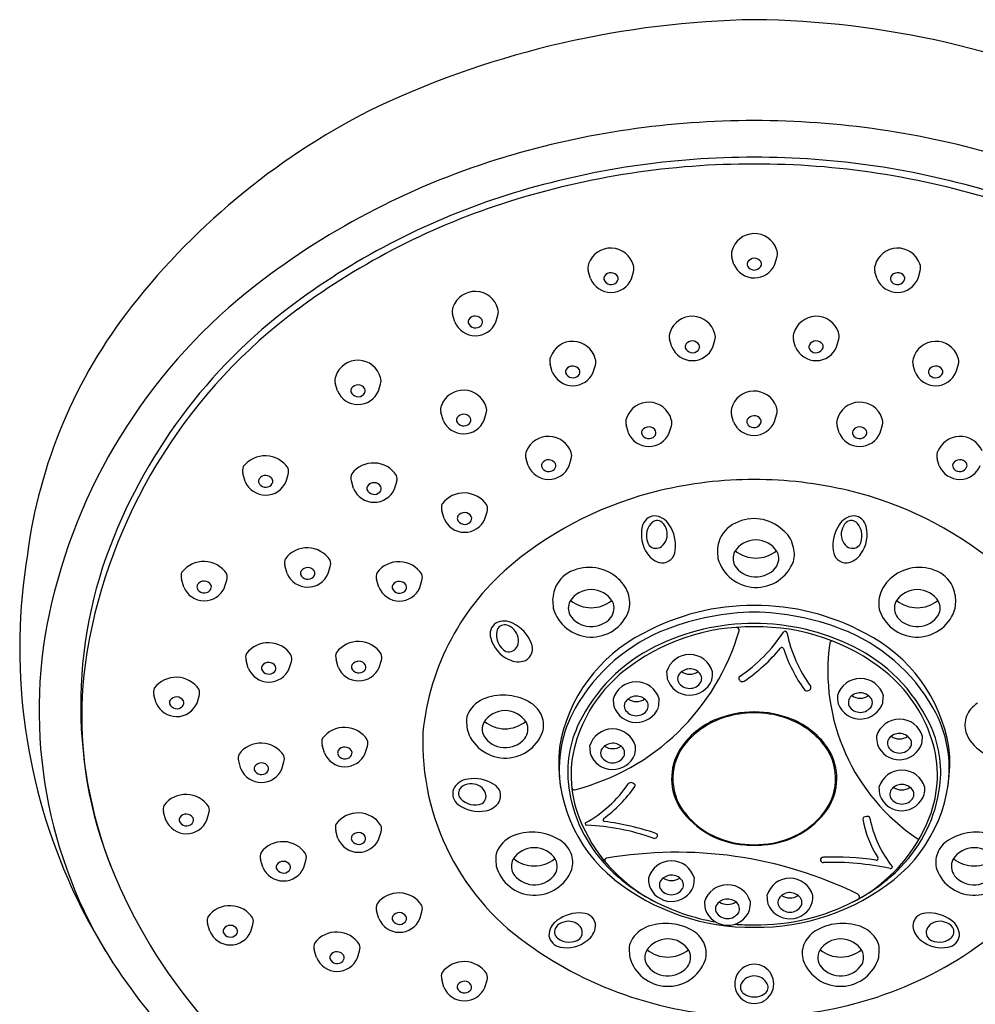
# Model space of a CAD drawing. Units: inches. Extents: x 805.7 to 821.7, y 123.2 to 160.8.
# Drawn here: x 816.9 to 820, y 157.6 to 160.8 of the extents above; entities that cross this region are included whole.
import ezdxf

# ---------------------------------------------------------------- set-up
doc = ezdxf.new("R2010")
doc.units = ezdxf.units.IN
doc.header["$LTSCALE"] = 0.64311
doc.header["$MEASUREMENT"] = 0
doc.layers.get('0').update_dxf_attribs({"color": 255, "linetype": 'CONTINUOUS'})

msp = doc.modelspace()

# ---------------------------------------------------------------- linework, layer by layer
for p, q in [((819.2412, 160.0186), (819.2343, 160.0416)), ((819.3752, 160.0193), (819.3824, 160.0448)), ((818.7723, 159.972), (818.765, 159.9975)), ((818.9063, 159.9713), (818.9132, 159.9943)), ((819.7092, 159.9713), (819.7023, 159.9943)), ((819.8431, 159.972), (819.8504, 159.9975)), ((818.329, 159.8303), (818.3217, 159.8558)), ((818.4629, 159.8296), (818.4698, 159.8526)), ((819.0385, 159.749), (819.0312, 159.7744)), ((819.577, 159.749), (819.5843, 159.7744)), ((819.1724, 159.7483), (819.1794, 159.7713)), ((819.443, 159.7483), (819.4361, 159.7713)), ((818.6477, 159.6671), (818.6404, 159.6926)), ((818.7816, 159.6665), (818.7886, 159.6894)), ((819.8338, 159.6665), (819.8269, 159.6894)), ((819.9678, 159.6671), (819.9751, 159.6926)), ((817.9456, 159.6054), (817.9383, 159.6309)), ((818.0795, 159.6047), (818.0865, 159.6277)), ((818.2908, 159.5097), (818.2836, 159.5352)), ((818.4248, 159.509), (818.4317, 159.532)), ((819.2402, 159.504), (819.2333, 159.5269)), ((819.3741, 159.5047), (819.3814, 159.5301)), ((818.8962, 159.4683), (818.8889, 159.4937)), ((819.0301, 159.4676), (819.037, 159.4905)), ((819.5854, 159.4676), (819.5785, 159.4905)), ((819.7193, 159.4683), (819.7266, 159.4937)), ((818.5688, 159.3608), (818.5615, 159.3862)), ((818.7027, 159.3601), (818.7097, 159.383)), ((819.9128, 159.3601), (819.9058, 159.383)), ((817.6434, 159.3094), (817.6361, 159.3349)), ((817.7774, 159.3087), (817.7843, 159.3317)), ((817.998, 159.286), (817.9907, 159.3114)), ((818.1319, 159.2853), (818.1389, 159.3082)), ((818.2937, 159.1879), (818.2864, 159.2134)), ((818.4276, 159.1872), (818.4346, 159.2102)), ((817.7809, 159.0087), (817.7736, 159.0341)), ((817.9149, 159.008), (817.9218, 159.0309)), ((817.4427, 158.9641), (817.4354, 158.9896)), ((817.5766, 158.9634), (817.5835, 158.9864)), ((818.0808, 158.9632), (818.0735, 158.9887)), ((818.2147, 158.9625), (818.2216, 158.9855)), ((817.6538, 158.6986), (817.6466, 158.724)), ((817.7878, 158.6979), (817.7947, 158.7208)), ((817.948, 158.7023), (817.9407, 158.7278)), ((818.0819, 158.7016), (818.0888, 158.7246)), ((817.3525, 158.5856), (817.3452, 158.6111)), ((817.4864, 158.5849), (817.4933, 158.6079)), ((817.9025, 158.4217), (817.8952, 158.4472)), ((818.0364, 158.421), (818.0434, 158.444)), ((817.6296, 158.3702), (817.6224, 158.3957)), ((817.7636, 158.3695), (817.7705, 158.3925)), ((817.3843, 158.2027), (817.377, 158.2282)), ((817.5182, 158.202), (817.5252, 158.225)), ((817.9471, 158.1421), (817.9398, 158.1676)), ((818.0811, 158.1414), (818.088, 158.1644)), ((817.7014, 158.0483), (817.6941, 158.0738)), ((817.8354, 158.0476), (817.8423, 158.0706)), ((818.0807, 157.8806), (818.0734, 157.9061)), ((818.2146, 157.8799), (818.2215, 157.9029)), ((817.5283, 157.8391), (817.521, 157.8646)), ((817.6622, 157.8384), (817.6691, 157.8614)), ((817.8769, 157.7529), (817.8696, 157.7783)), ((818.0109, 157.7522), (818.0178, 157.7751)), ((818.2934, 157.6564), (818.2862, 157.6819)), ((818.4274, 157.6557), (818.4343, 157.6787))]:
    msp.add_line(p, q)
for centre, radius, start, end in [((819.36, 157.7839), 3.0349, 90.9863, 114.9312), ((819.2753, 157.87), 2.9485, 64.7125, 89.37), ((819.1123, 158.4368), 2.3389, 116.1712, 141.8777), ((819.3045, 157.6645), 2.8239, 89.9341, 106.6763), ((819.311, 157.6645), 2.8239, 73.3237, 90.0659), ((819.2142, 157.9657), 2.5094, 106.6763, 127.6469), ((819.3045, 157.6924), 2.6764, 89.9316, 106.9887), ((819.3109, 157.6924), 2.6764, 73.0113, 90.0684), ((819.306, 157.6822), 2.6644, 89.9636, 107.4322), ((819.3094, 157.6822), 2.6644, 72.5678, 90.0364), ((819.2097, 157.9891), 2.3427, 107.4322, 126.5278), ((819.2188, 157.9732), 2.3829, 106.9887, 125.7852), ((819.3086, 160.0426), 0.0766, 18.9123, 165.0161), ((818.8388, 159.9953), 0.0766, 14.9839, 161.0877), ((819.2666, 160.0514), 0.0337, 160.9443, 196.8766), ((819.35, 160.0542), 0.0338, 343.795, 23.0441), ((819.7766, 159.9953), 0.0766, 18.9123, 165.0161), ((819.3083, 160.0125), 0.0261, 35.5073, 148.4074), ((818.7975, 160.0069), 0.0338, 156.9559, 196.205), ((818.8809, 160.0041), 0.0337, 343.1234, 19.0557), ((819.308, 160.047), 0.0726, 202.9996, 337.5931), ((819.3008, 160.0194), 0.0162, 155.4201, 225.0588), ((819.3077, 160.0259), 0.0257, 224.4281, 337.8292), ((819.316, 160.0195), 0.0158, 348.0602, 31.0881), ((819.7346, 160.0041), 0.0337, 160.9443, 196.8766), ((819.818, 160.0069), 0.0338, 343.795, 23.0441), ((818.8395, 159.9997), 0.0726, 202.4069, 337.0004), ((818.8315, 159.9721), 0.0158, 148.9119, 191.9398), ((818.8398, 159.9786), 0.0257, 202.1708, 315.5719), ((818.8392, 159.9652), 0.0261, 31.5926, 144.4927), ((818.8466, 159.9721), 0.0162, 314.9412, 24.5799), ((819.776, 159.9997), 0.0726, 202.9996, 337.5931), ((819.7688, 159.9721), 0.0162, 155.4201, 225.0588), ((819.7763, 159.9652), 0.0261, 35.5073, 148.4074), ((819.7757, 159.9786), 0.0257, 224.4281, 337.8292), ((819.784, 159.9721), 0.0158, 348.0602, 31.0881), ((818.8112, 158.4882), 1.8495, 127.6469, 166.7515), ((818.8701, 158.4568), 1.7867, 125.7852, 159.009), ((818.3955, 159.8536), 0.0766, 14.9839, 161.0877), ((818.5807, 158.854), 1.6632, 141.8777, 172.5303), ((818.8663, 158.4528), 1.7658, 126.5278, 168.7065), ((818.3541, 159.8652), 0.0338, 156.9559, 196.205), ((818.4376, 159.8624), 0.0337, 343.1234, 19.0557), ((818.3881, 159.8305), 0.0158, 148.9119, 191.9398), ((818.3958, 159.8235), 0.0261, 31.5926, 144.4927), ((818.4033, 159.8304), 0.0162, 314.9412, 24.5799), ((819.105, 159.7723), 0.0766, 14.9839, 161.0877), ((819.5105, 159.7723), 0.0766, 18.9123, 165.0161), ((818.3961, 159.858), 0.0726, 202.4069, 337.0004), ((818.3964, 159.8369), 0.0257, 202.1708, 315.5719), ((819.0636, 159.7839), 0.0338, 156.9559, 196.205), ((819.1471, 159.7811), 0.0337, 343.1234, 19.0557), ((819.4684, 159.7811), 0.0337, 160.9443, 196.8766), ((819.5519, 159.7839), 0.0338, 343.795, 23.0441), ((818.7142, 159.6904), 0.0766, 14.9839, 161.0877), ((819.1056, 159.7767), 0.0726, 202.4069, 337.0004), ((819.0977, 159.7491), 0.0158, 148.9119, 191.9398), ((819.1059, 159.7555), 0.0257, 202.1708, 315.5719), ((819.1053, 159.7422), 0.0261, 31.5926, 144.4927), ((819.1128, 159.7491), 0.0162, 314.9412, 24.5799), ((819.5099, 159.7767), 0.0726, 202.9996, 337.5931), ((819.5027, 159.7491), 0.0162, 155.4201, 225.0588), ((819.5102, 159.7422), 0.0261, 35.5073, 148.4074), ((819.5096, 159.7555), 0.0257, 224.4281, 337.8292), ((819.5178, 159.7491), 0.0158, 348.0602, 31.0881), ((819.9013, 159.6904), 0.0766, 18.9123, 165.0161), ((818.6728, 159.702), 0.0338, 156.9559, 196.205), ((818.7563, 159.6992), 0.0337, 343.1234, 19.0557), ((819.8592, 159.6992), 0.0337, 160.9443, 196.8766), ((819.9426, 159.702), 0.0338, 343.795, 23.0441), ((818.0121, 159.6287), 0.0766, 14.9839, 161.0877), ((818.7145, 159.6603), 0.0261, 31.5926, 144.4927), ((819.9009, 159.6603), 0.0261, 35.5073, 148.4074), ((817.9707, 159.6403), 0.0338, 156.9559, 196.205), ((818.0542, 159.6375), 0.0337, 343.1234, 19.0557), ((818.7148, 159.6948), 0.0726, 202.4069, 337.0004), ((818.7069, 159.6673), 0.0158, 148.9119, 191.9398), ((818.7151, 159.6737), 0.0257, 202.1708, 315.5719), ((818.722, 159.6672), 0.0162, 314.9412, 24.5799), ((819.9007, 159.6948), 0.0726, 202.9996, 337.5931), ((819.8935, 159.6672), 0.0162, 155.4201, 225.0588), ((819.9003, 159.6737), 0.0257, 224.4281, 337.8292), ((819.9086, 159.6673), 0.0158, 348.0602, 31.0881), ((818.0048, 159.6055), 0.0158, 148.9119, 191.9398), ((818.0124, 159.5986), 0.0261, 31.5926, 144.4927), ((818.0199, 159.6055), 0.0162, 314.9412, 24.5799), ((818.0127, 159.6331), 0.0726, 202.4069, 337.0004), ((818.013, 159.6119), 0.0257, 202.1708, 315.5719), ((818.3573, 159.53), 0.0775, 17.0736, 158.998), ((819.3076, 159.528), 0.0766, 18.9123, 165.0161), ((818.316, 159.5446), 0.0338, 156.9559, 196.205), ((818.3994, 159.5418), 0.0337, 343.1234, 19.0557), ((818.9627, 159.4916), 0.0766, 14.9839, 161.0877), ((819.2655, 159.5367), 0.0337, 160.9443, 196.8766), ((819.349, 159.5396), 0.0338, 343.795, 23.0441), ((819.6528, 159.4916), 0.0766, 18.9123, 165.0161), ((818.35, 159.5099), 0.0158, 148.9119, 191.9398), ((818.3577, 159.5029), 0.0261, 31.5926, 144.4927), ((818.3652, 159.5098), 0.0162, 314.9412, 24.5799), ((818.9213, 159.5032), 0.0338, 156.9559, 196.205), ((819.3073, 159.4978), 0.0261, 35.5073, 148.4074), ((819.6942, 159.5032), 0.0338, 343.795, 23.0441), ((818.358, 159.5374), 0.0726, 202.4069, 337.0004), ((818.3583, 159.5163), 0.0257, 202.1708, 315.5719), ((818.963, 159.4614), 0.0261, 31.5926, 144.4927), ((819.0047, 159.5003), 0.0337, 343.1234, 19.0557), ((819.307, 159.5324), 0.0726, 202.9996, 337.5931), ((819.2998, 159.5048), 0.0162, 155.4201, 225.0588), ((819.3067, 159.5112), 0.0257, 224.4281, 337.8292), ((819.315, 159.5048), 0.0158, 348.0602, 31.0881), ((819.6107, 159.5003), 0.0337, 160.9443, 196.8766), ((819.6525, 159.4614), 0.0261, 35.5073, 148.4074), ((818.6351, 159.3775), 0.0787, 19.5311, 156.5405), ((818.9633, 159.496), 0.0726, 202.4069, 337.0004), ((818.9553, 159.4684), 0.0158, 148.9119, 191.9398), ((818.9636, 159.4748), 0.0257, 202.1708, 315.5719), ((818.9705, 159.4684), 0.0162, 314.9412, 24.5799), ((819.6522, 159.496), 0.0726, 202.9996, 337.5931), ((819.645, 159.4684), 0.0162, 155.4201, 225.0588), ((819.6519, 159.4748), 0.0257, 224.4281, 337.8292), ((819.6602, 159.4684), 0.0158, 348.0602, 31.0881), ((819.9804, 159.3775), 0.0787, 23.4595, 160.4689), ((817.7089, 159.3033), 0.0897, 33.2705, 142.8011), ((818.5939, 159.3957), 0.0338, 156.9559, 196.205), ((818.6774, 159.3928), 0.0337, 343.1234, 19.0557), ((819.9381, 159.3928), 0.0337, 160.9443, 196.8766), ((817.6686, 159.3443), 0.0338, 156.9559, 196.205), ((818.0635, 159.2798), 0.0897, 33.2705, 142.8011), ((818.6359, 159.3885), 0.0726, 202.4069, 337.0004), ((818.6279, 159.3609), 0.0158, 148.9119, 191.9398), ((818.6362, 159.3673), 0.0257, 202.1708, 315.5719), ((818.6356, 159.3539), 0.0261, 31.5926, 144.4927), ((818.6431, 159.3609), 0.0162, 314.9412, 24.5799), ((819.9796, 159.3885), 0.0726, 202.9996, 337.5931), ((819.9724, 159.3609), 0.0162, 155.4201, 225.0588), ((819.9799, 159.3539), 0.0261, 35.5073, 148.4074), ((819.9793, 159.3673), 0.0257, 224.4281, 337.8292), ((819.9875, 159.3609), 0.0158, 348.0602, 31.0881), ((817.7103, 159.3026), 0.0261, 31.5926, 144.4927), ((817.752, 159.3415), 0.0337, 343.1234, 19.0557), ((818.0231, 159.3208), 0.0338, 156.9559, 196.205), ((818.1066, 159.318), 0.0337, 343.1234, 19.0557), ((817.7106, 159.3371), 0.0726, 202.4069, 337.0004), ((817.7026, 159.3095), 0.0158, 148.9119, 191.9398), ((817.7109, 159.316), 0.0257, 202.1708, 315.5719), ((817.7177, 159.3095), 0.0162, 314.9412, 24.5799), ((818.0571, 159.2861), 0.0158, 148.9119, 191.9398), ((818.0648, 159.2791), 0.0261, 31.5926, 144.4927), ((818.0723, 159.286), 0.0162, 314.9412, 24.5799), ((819.3074, 157.9848), 1.3306, 89.9863, 103.3909), ((819.3081, 157.9848), 1.3306, 76.6091, 90.0137), ((818.0651, 159.3136), 0.0726, 202.4069, 337.0004), ((818.0654, 159.2925), 0.0257, 202.1708, 315.5719), ((818.3592, 159.1818), 0.0897, 33.2705, 142.8011), ((819.2751, 158.1208), 1.1908, 103.3909, 129.2888), ((819.3404, 158.1208), 1.1908, 50.7112, 76.6091), ((818.3188, 159.2228), 0.0338, 156.9559, 196.205), ((818.4023, 159.22), 0.0337, 343.1234, 19.0557), ((818.3529, 159.1881), 0.0158, 148.9119, 191.9398), ((818.3605, 159.1811), 0.0261, 31.5926, 144.4927), ((818.368, 159.188), 0.0162, 314.9412, 24.5799), ((818.9851, 159.1528), 0.0442, 95.3283, 167.9456), ((818.9783, 159.1367), 0.0602, 30.705, 87.3421), ((819.6372, 159.1367), 0.0602, 92.6579, 149.295), ((819.6303, 159.1528), 0.0442, 12.0544, 84.6717), ((818.3608, 159.2156), 0.0726, 202.4069, 337.0004), ((818.3611, 159.1945), 0.0257, 202.1708, 315.5719), ((819.0468, 159.1359), 0.1081, 166.0108, 215.594), ((819.0171, 159.1318), 0.0617, 139.2679, 210.9065), ((818.9904, 159.1547), 0.0265, 51.6966, 139.2679), ((818.9745, 159.1398), 0.0482, 11.2127, 47.8638), ((818.9277, 159.0995), 0.1228, 352.4438, 33.602), ((819.2872, 159.0823), 0.0997, 114.2005, 163.1738), ((819.3075, 159.0527), 0.1351, 46.3721, 116.9216), ((819.6878, 159.0995), 0.1228, 146.398, 187.5562), ((819.641, 159.1398), 0.0482, 132.1362, 168.7873), ((819.6251, 159.1547), 0.0265, 40.7321, 128.3034), ((819.5984, 159.1318), 0.0617, 329.0935, 40.7321), ((819.5687, 159.1359), 0.1081, 324.406, 13.9892), ((818.9732, 159.1359), 0.0504, 309.0741, 15.3154), ((819.3542, 159.0842), 0.0809, 11.1068, 55.0119), ((819.6423, 159.1359), 0.0504, 164.6846, 230.9259), ((818.5543, 158.578), 1.4484, 159.009, 204.4), ((818.9864, 159.1214), 0.0308, 223.7567, 306.8442), ((819.2801, 159.0822), 0.0929, 161.8737, 178.249), ((819.3131, 159.0359), 0.0823, 32.0511, 148.0657), ((819.3612, 159.0708), 0.078, 342.4668, 21.793), ((819.629, 159.1214), 0.0308, 233.1558, 316.2433), ((818.791, 158.7641), 1.8844, 170.6517, 203.5438), ((817.8464, 159.0025), 0.0897, 33.2705, 142.8011), ((819.0146, 159.108), 0.0658, 212.125, 261.1019), ((819.0063, 159.0863), 0.0433, 267.5539, 356.1414), ((819.5668, 159.0953), 0.3797, 181.5482, 185.6663), ((819.2882, 159.0576), 0.0498, 154.0925, 206.0599), ((819.3131, 159.166), 0.1073, 230.9141, 309.0766), ((819.3373, 159.0575), 0.0506, 322.3437, 25.8261), ((819.6092, 159.0863), 0.0433, 183.8586, 272.4461), ((819.6009, 159.108), 0.0658, 278.8981, 327.875), ((817.5082, 158.958), 0.0897, 33.2705, 142.8011), ((817.806, 159.0435), 0.0338, 156.9559, 196.205), ((817.8895, 159.0407), 0.0337, 343.1234, 19.0557), ((818.1462, 158.9571), 0.0897, 33.2705, 142.8011), ((819.0394, 158.4088), 0.8187, 129.2888, 174.393), ((819.314, 159.0929), 0.1299, 195.6667, 339.482), ((819.3137, 159.0803), 0.0833, 212.3856, 319.8389), ((817.4678, 158.999), 0.0338, 156.9559, 196.205), ((817.5513, 158.9962), 0.0337, 343.1234, 19.0557), ((817.848, 159.0363), 0.0726, 202.4069, 337.0004), ((817.8401, 159.0088), 0.0158, 148.9119, 191.9398), ((817.8483, 159.0152), 0.0257, 202.1708, 315.5719), ((817.8478, 159.0018), 0.0261, 31.5926, 144.4927), ((817.8552, 159.0087), 0.0162, 314.9412, 24.5799), ((818.1059, 158.9981), 0.0338, 156.9559, 196.205), ((818.1893, 158.9953), 0.0337, 343.1234, 19.0557), ((818.7511, 158.9228), 0.1015, 121.57, 165.1726), ((818.7685, 158.8884), 0.1399, 50.6833, 120.2641), ((819.847, 158.8884), 0.1399, 59.7359, 129.3167), ((819.8644, 158.9228), 0.1015, 14.8274, 58.43), ((817.5018, 158.9643), 0.0158, 148.9119, 191.9398), ((817.5095, 158.9573), 0.0261, 31.5926, 144.4927), ((817.517, 158.9642), 0.0162, 314.9412, 24.5799), ((818.1399, 158.9633), 0.0158, 148.9119, 191.9398), ((818.1476, 158.9564), 0.0261, 31.5926, 144.4927), ((818.1551, 158.9633), 0.0162, 314.9412, 24.5799), ((818.7812, 158.9016), 0.1217, 20.2922, 51.3571), ((819.8343, 158.9016), 0.1217, 128.6429, 159.7078), ((817.5098, 158.9918), 0.0726, 202.4069, 337.0004), ((817.5101, 158.9707), 0.0257, 202.1708, 315.5719), ((818.1479, 158.9909), 0.0726, 202.4069, 337.0004), ((818.1482, 158.9698), 0.0257, 202.1708, 315.5719), ((818.7649, 158.9175), 0.1162, 164.3897, 177.4277), ((818.7748, 158.8736), 0.0823, 32.0511, 148.0657), ((818.8022, 158.9113), 0.0987, 344.543, 19.2243), ((819.8133, 158.9113), 0.0987, 160.7757, 195.457), ((819.8407, 158.8736), 0.0823, 31.9343, 147.9489), ((819.8505, 158.9175), 0.1162, 2.5723, 15.6103), ((818.5047, 158.5604), 1.5347, 166.7515, 210.8288), ((819.0284, 158.933), 0.3797, 181.5482, 185.6663), ((818.7498, 158.8953), 0.0498, 154.0925, 206.0599), ((818.7748, 159.0036), 0.1073, 230.9141, 309.0766), ((818.799, 158.8952), 0.0506, 322.3437, 25.8261), ((819.3054, 158.1464), 0.7577, 89.8206, 118.4511), ((819.3101, 158.1464), 0.7577, 61.5489, 90.1794), ((819.8165, 158.8952), 0.0506, 154.1739, 217.6563), ((819.8407, 159.0036), 0.1073, 230.9234, 309.0859), ((819.8657, 158.8953), 0.0498, 333.9401, 25.9075), ((819.587, 158.933), 0.3797, 354.3337, 358.4518), ((818.7756, 158.9305), 0.1299, 195.6667, 339.482), ((818.7754, 158.918), 0.0833, 212.3856, 319.8389), ((819.3215, 158.0465), 0.8355, 90.854, 110.9179), ((819.294, 158.0465), 0.8355, 69.0821, 89.146), ((819.8399, 158.9305), 0.1299, 200.518, 344.3333), ((819.8401, 158.918), 0.0833, 220.1611, 327.6144), ((818.4885, 158.8099), 0.0442, 124.9904, 197.6076), ((818.4905, 158.7925), 0.0602, 60.367, 117.0042), ((818.4921, 158.8142), 0.0265, 81.3587, 168.93), ((818.4857, 158.7934), 0.0482, 40.8748, 77.5259), ((818.465, 158.7352), 0.1228, 22.1059, 63.2641), ((819.3068, 158.1165), 0.7286, 89.9298, 116.2975), ((819.3086, 158.1165), 0.7286, 63.7025, 90.0702), ((818.5266, 158.8075), 0.0617, 168.93, 240.5685), ((818.4865, 158.7893), 0.0504, 338.7361, 44.9775), ((819.177, 158.3553), 0.5129, 116.9616, 170.4435), ((818.5351, 159.0315), 0.7532, 284.3143, 343.8007), ((819.2323, 158.2798), 0.5857, 110.9179, 150.5328), ((819.2946, 158.1716), 0.6622, 88.8649, 128.792), ((819.2488, 158.8226), 0.00963, 352.9179, 88.3402), ((818.968, 159.1038), 0.5214, 304.0751, 326.6001), ((819.3209, 158.1716), 0.6622, 51.208, 91.1351), ((819.4087, 158.8133), 0.00652, 22.9715, 146.6001), ((819.8496, 158.9014), 0.4432, 191.1295, 216.2714), ((819.3832, 158.2798), 0.5857, 29.4672, 69.0821), ((819.4385, 158.3553), 0.5129, 9.5565, 63.0384), ((818.4187, 158.5421), 1.3094, 168.7065, 202.9438), ((817.7193, 158.6924), 0.0897, 33.2705, 142.8011), ((818.0135, 158.6962), 0.0897, 33.2705, 142.8011), ((818.5504, 158.8258), 0.1081, 195.6729, 245.256), ((818.5398, 158.7626), 0.0433, 297.2159, 25.8035), ((820.208, 158.6902), 0.6598, 172.0821, 236.1881), ((819.5626, 158.7791), 0.0084, 78.393, 166.4156), ((817.679, 158.7334), 0.0338, 156.9559, 196.205), ((817.9731, 158.7372), 0.0338, 156.9559, 196.205), ((818.0566, 158.7344), 0.0337, 343.1234, 19.0557), ((818.5051, 158.7833), 0.0308, 253.4187, 336.5063), ((819.2261, 158.2799), 0.5463, 116.2975, 154.0585), ((819.0965, 158.665), 0.0784, 16.612, 163.5995), ((818.9771, 159.101), 0.5351, 303.8468, 321.0587), ((819.398, 158.7602), 0.00652, 27.1321, 136.4176), ((819.8442, 158.9017), 0.4617, 197.4563, 216.2704), ((819.3894, 158.2799), 0.5463, 25.9415, 63.7025), ((817.7207, 158.6917), 0.0261, 31.5926, 144.4927), ((817.7624, 158.7306), 0.0337, 343.1234, 19.0557), ((818.0148, 158.6955), 0.0261, 31.5926, 144.4927), ((818.5363, 158.7856), 0.0658, 241.787, 290.764), ((817.721, 158.7262), 0.0726, 202.4069, 337.0004), ((817.713, 158.6987), 0.0158, 148.9119, 191.9398), ((817.7213, 158.7051), 0.0257, 202.1708, 315.5719), ((817.7281, 158.6986), 0.0162, 314.9412, 24.5799), ((818.0151, 158.73), 0.0726, 202.4069, 337.0004), ((818.0071, 158.7025), 0.0158, 148.9119, 191.9398), ((818.0154, 158.7089), 0.0257, 202.1708, 315.5719), ((818.0223, 158.7024), 0.0162, 314.9412, 24.5799), ((819.1733, 158.3225), 0.4685, 128.792, 161.9711), ((819.2649, 158.6991), 0.2439, 182.8202, 188.2221), ((819.0972, 158.6526), 0.044, 47.6611, 148.5028), ((819.0971, 158.7273), 0.0483, 236.0697, 304.0817), ((819.1088, 158.6647), 0.0272, 334.9546, 48.5484), ((819.0045, 158.6898), 0.1672, 349.7841, 359.1954), ((819.4422, 158.3225), 0.4685, 18.0289, 51.208), ((817.418, 158.5795), 0.0897, 33.2705, 142.8011), ((818.9219, 158.5758), 0.0784, 16.612, 163.5995), ((819.097, 158.6881), 0.0773, 197.9958, 338.7445), ((819.0835, 158.6646), 0.0262, 155.2579, 204.8119), ((819.0967, 158.6759), 0.0432, 211.0978, 328.3045), ((819.264, 158.6663), 0.00692, 124.0751, 182.1928), ((819.2635, 158.6658), 0.00643, 178.3081, 223.7381), ((819.2446, 158.647), 0.0202, 32.3579, 45.1696), ((819.2692, 158.6659), 0.011, 227.0218, 302.7632), ((819.6549, 158.5869), 0.0784, 16.4005, 163.388), ((817.3776, 158.6205), 0.0338, 156.9559, 196.205), ((817.461, 158.6177), 0.0337, 343.1234, 19.0557), ((819.4799, 158.6351), 0.0102, 219.5036, 301.4911), ((-59.2835, 1729.1934), 1799.6986, 299.2280256, 299.2281672), ((819.4859, 158.6353), 0.00748, 295.6194, 31.2153), ((819.6542, 158.5744), 0.044, 31.4972, 132.3389), ((817.4196, 158.6133), 0.0726, 202.4069, 337.0004), ((817.4116, 158.5858), 0.0158, 148.9119, 191.9398), ((817.4199, 158.5922), 0.0257, 202.1708, 315.5719), ((817.4193, 158.5788), 0.0261, 31.5926, 144.4927), ((817.4268, 158.5857), 0.0162, 314.9412, 24.5799), ((818.4637, 158.5046), 0.1024, 109.2943, 151.9903), ((818.4867, 158.4389), 0.1721, 58.0689, 109.2943), ((818.53, 158.5084), 0.0901, 21.793, 58.0689), ((819.0903, 158.6099), 0.2439, 182.8202, 188.2221), ((818.9089, 158.5754), 0.0262, 155.2579, 204.8119), ((818.9226, 158.5634), 0.044, 47.6611, 148.5028), ((818.9225, 158.6381), 0.0483, 236.0697, 304.0817), ((818.9342, 158.5755), 0.0272, 334.9546, 48.5484), ((818.8299, 158.6006), 0.1672, 349.7841, 359.1954), ((819.7469, 158.6116), 0.1672, 180.8046, 190.2159), ((819.6544, 158.61), 0.0773, 201.2555, 342.0042), ((819.6426, 158.5865), 0.0272, 131.4516, 205.0454), ((819.6543, 158.6491), 0.0483, 235.9183, 303.9303), ((819.668, 158.5864), 0.0262, 335.1881, 24.7421), ((819.4865, 158.621), 0.2439, 351.7779, 357.1798), ((820.0854, 158.5084), 0.0901, 121.9311, 158.207), ((818.4188, 158.5285), 0.0515, 151.9903, 181.5482), ((818.4932, 158.478), 0.0823, 32.0511, 148.0657), ((819.0734, 158.3696), 0.4032, 150.5328, 188.7654), ((818.9224, 158.5989), 0.0773, 197.9958, 338.7445), ((818.9221, 158.5867), 0.0432, 211.0978, 328.3045), ((819.3069, 158.2309), 0.3249, 89.8474, 111.9286), ((819.3075, 158.2303), 0.3227, 89.962, 107.789), ((819.3086, 158.2309), 0.3249, 68.0714, 90.1526), ((819.308, 158.2303), 0.3227, 72.211, 90.038), ((819.6547, 158.5977), 0.0432, 211.6955, 328.9022), ((819.5421, 158.3696), 0.4032, 351.2346, 29.4672), ((818.7468, 158.5374), 0.3797, 181.5482, 185.6663), ((818.4682, 158.4997), 0.0498, 154.0925, 206.0599), ((818.4932, 158.6081), 0.1073, 230.9141, 309.0766), ((818.5174, 158.4996), 0.0506, 322.3437, 25.8261), ((818.5413, 158.5129), 0.078, 342.4668, 21.793), ((819.0626, 158.3595), 0.3644, 154.0585, 187.3565), ((819.2831, 158.2899), 0.2614, 111.9286, 146.9749), ((819.2921, 158.2784), 0.2721, 107.789, 139.8442), ((819.3234, 158.2784), 0.2721, 40.1558, 72.211), ((819.3323, 158.2899), 0.2614, 33.0251, 68.0714), ((819.7828, 158.4539), 0.0784, 16.4005, 163.388), ((819.5529, 158.3595), 0.3644, 352.6435, 25.9415), ((820.0742, 158.5129), 0.078, 158.207, 197.5332), ((817.968, 158.4156), 0.0897, 33.2705, 142.8011), ((819.032, 158.4578), 0.808, 177.7997, 236.412), ((818.494, 158.535), 0.1299, 195.6667, 339.482), ((818.8448, 158.4219), 0.0784, 16.612, 163.5995), ((819.7821, 158.4414), 0.044, 31.4972, 132.3389), ((820.1215, 158.535), 0.1299, 200.518, 344.3333), ((819.5834, 158.4578), 0.808, 303.588, 2.2003), ((817.6951, 158.3641), 0.0897, 33.2705, 142.8011), ((817.9276, 158.4566), 0.0338, 156.9559, 196.205), ((818.0111, 158.4538), 0.0337, 343.1234, 19.0557), ((818.4938, 158.5224), 0.0833, 212.3856, 319.8389), ((819.0908, 158.3494), 0.3818, 161.9711, 201.4768), ((818.8454, 158.4095), 0.044, 47.6611, 148.5028), ((819.2214, 158.338), 0.1797, 139.8442, 217.1234), ((819.394, 158.338), 0.1797, 322.8766, 40.1558), ((819.8748, 158.4787), 0.1672, 180.8046, 190.2159), ((819.7705, 158.4536), 0.0272, 131.4516, 205.0454), ((819.7822, 158.5162), 0.0483, 235.9183, 303.9303), ((819.7959, 158.4535), 0.0262, 335.1881, 24.7421), ((819.6144, 158.488), 0.2439, 351.7779, 357.1798), ((819.5247, 158.3494), 0.3818, 338.5232, 18.0289), ((817.9696, 158.4494), 0.0726, 202.4069, 337.0004), ((817.9617, 158.4218), 0.0158, 148.9119, 191.9398), ((817.9693, 158.4149), 0.0261, 31.5926, 144.4927), ((817.9768, 158.4218), 0.0162, 314.9412, 24.5799), ((819.1551, 158.388), 0.4867, 173.8154, 231.2591), ((819.0132, 158.456), 0.2439, 182.8202, 188.2221), ((818.8452, 158.445), 0.0773, 197.9958, 338.7445), ((818.8317, 158.4215), 0.0262, 155.2579, 204.8119), ((818.8453, 158.4842), 0.0483, 236.0697, 304.0817), ((818.857, 158.4216), 0.0272, 334.9546, 48.5484), ((818.7528, 158.4467), 0.1672, 349.7841, 359.1954), ((819.2182, 158.3383), 0.1806, 148.6375, 213.3052), ((819.3973, 158.3383), 0.1806, 326.6948, 31.3625), ((819.7823, 158.477), 0.0773, 201.2555, 342.0042), ((819.7826, 158.4648), 0.0432, 211.6955, 328.9022), ((819.4604, 158.388), 0.4867, 308.7409, 6.1846), ((817.6548, 158.4051), 0.0338, 156.9559, 196.205), ((817.6965, 158.3634), 0.0261, 31.5926, 144.4927), ((817.7382, 158.4023), 0.0337, 343.1234, 19.0557), ((817.9699, 158.4282), 0.0257, 202.1708, 315.5719), ((818.8449, 158.4328), 0.0432, 211.0978, 328.3045), ((817.6968, 158.3979), 0.0726, 202.4069, 337.0004), ((817.6888, 158.3704), 0.0158, 148.9119, 191.9398), ((817.6971, 158.3768), 0.0257, 202.1708, 315.5719), ((817.7039, 158.3703), 0.0162, 314.9412, 24.5799), ((819.7906, 158.2872), 0.0784, 16.4005, 163.388), ((818.3781, 158.2765), 0.0602, 96.7195, 153.3566), ((818.3916, 158.2152), 0.1228, 58.4583, 99.6165), ((818.9043, 158.314), 0.0108, 67.0099, 139.6722), ((818.3662, 158.2893), 0.0442, 161.3429, 233.9601), ((818.3678, 158.2904), 0.0265, 133.035, 220.6063), ((818.3802, 158.2724), 0.0482, 92.5511, 129.2022), ((818.3839, 158.2705), 0.0504, 30.4125, 96.6538), ((818.4002, 158.2815), 0.0308, 305.0951, 28.1826), ((818.4356, 158.2816), 0.0433, 333.5684, 62.1559), ((819.1603, 158.3721), 0.463, 187.3565, 224.3296), ((818.7204, 158.3118), 0.0102, 209.1333, 275.1971), ((818.5515, 158.5573), 0.4179, 299.3207, 325.5593), ((818.547, 158.5715), 0.4524, 306.2624, 324.9614), ((818.854, 158.1981), 0.1371, 64.0298, 66.5558), ((818.9127, 158.3155), 0.00602, 321.238, 76.9972), ((819.8826, 158.3119), 0.1672, 180.8046, 190.2159), ((819.7783, 158.2868), 0.0272, 131.4516, 205.0454), ((819.7899, 158.2747), 0.044, 31.4972, 132.3389), ((819.79, 158.3494), 0.0483, 235.9183, 303.9303), ((819.4552, 158.3721), 0.463, 315.6704, 352.6435), ((819.8036, 158.2867), 0.0262, 335.1881, 24.7421), ((819.6222, 158.3213), 0.2439, 351.7779, 357.1798), ((817.4498, 158.1966), 0.0897, 33.2705, 142.8011), ((818.3945, 158.3133), 0.0617, 220.6063, 292.2449), ((818.4191, 158.298), 0.0658, 278.1395, 327.1164), ((819.7901, 158.3103), 0.0773, 201.2555, 342.0042), ((819.7904, 158.298), 0.0432, 211.6955, 328.9022), ((817.4094, 158.2376), 0.0338, 156.9559, 196.205), ((817.4929, 158.2348), 0.0337, 343.1234, 19.0557), ((818.4067, 158.3388), 0.1081, 232.0253, 281.6085), ((819.294, 158.3977), 0.2767, 214.9677, 266.6737), ((819.287, 158.3876), 0.2619, 217.1234, 248.129), ((819.3215, 158.3977), 0.2767, 273.3263, 325.0323), ((819.3285, 158.3876), 0.2619, 291.871, 322.8766), ((817.4514, 158.2304), 0.0726, 202.4069, 337.0004), ((817.4435, 158.2028), 0.0158, 148.9119, 191.9398), ((817.4517, 158.2093), 0.0257, 202.1708, 315.5719), ((817.4511, 158.1959), 0.0261, 31.5926, 144.4927), ((817.4586, 158.2028), 0.0162, 314.9412, 24.5799), ((818.0126, 158.136), 0.0897, 33.2705, 142.8011), ((819.2214, 158.4007), 0.5221, 201.4768, 242.3223), ((818.8198, 158.2037), 0.00604, 150.4281, 253.3621), ((818.7117, 157.358), 0.8466, 71.1024, 82.7819), ((819.3941, 158.4007), 0.5221, 297.6777, 338.5232), ((819.6698, 158.2056), 0.00742, 118.44, 181.4095), ((820.0094, 158.2698), 0.353, 190.5107, 212.5033), ((819.717, 158.017), 0.2017, 101.9337, 104.5944), ((819.6776, 158.2059), 0.00869, 20.329, 105.2652), ((820.0436, 158.2781), 0.3644, 190.9375, 218.7244), ((817.9723, 158.177), 0.0338, 156.9559, 196.205), ((818.0557, 158.1742), 0.0337, 343.1234, 19.0557), ((818.7586, 158.1896), 0.00413, 125.7689, 158.6376), ((818.7609, 158.1917), 0.00617, 185.5523, 267.7402), ((818.7322, 157.4661), 0.72, 70.1233, 87.7402), ((817.7669, 158.0422), 0.0897, 33.2705, 142.8011), ((818.0142, 158.1698), 0.0726, 202.4069, 337.0004), ((818.0063, 158.1422), 0.0158, 148.9119, 191.9398), ((818.0146, 158.1487), 0.0257, 202.1708, 315.5719), ((818.014, 158.1353), 0.0261, 31.5926, 144.4927), ((818.0214, 158.1422), 0.0162, 314.9412, 24.5799), ((818.559, 158.0564), 0.1024, 109.2943, 151.9903), ((818.5821, 157.9906), 0.1721, 58.0689, 109.2943), ((818.6254, 158.0602), 0.0901, 21.793, 58.0689), ((818.9807, 158.1535), 0.011, 250.1233, 320.7101), ((818.9848, 158.1523), 0.00674, 343.2925, 80.5222), ((819.0275, 158.1287), 0.0423, 149.0479, 154.9547), ((819.3066, 158.4365), 0.3146, 248.129, 270.2049), ((819.3089, 158.4365), 0.3146, 269.7951, 291.871), ((819.845, 158.1498), 0.00882, 241.8546, 284.1779), ((819.9901, 158.0602), 0.0901, 121.9311, 158.207), ((820.0334, 157.9906), 0.1721, 70.7057, 121.9311), ((818.5141, 158.0803), 0.0515, 151.9903, 181.5482), ((818.5886, 158.0297), 0.0823, 32.0511, 148.0657), ((819.3077, 158.4538), 0.3336, 264.8762, 270), ((819.3077, 158.4538), 0.3336, 270, 275.1238), ((820.0269, 158.0297), 0.0823, 31.9343, 147.9489), ((817.7266, 158.0832), 0.0338, 156.9559, 196.205), ((817.7683, 158.0415), 0.0261, 31.5926, 144.4927), ((817.81, 158.0804), 0.0337, 343.1234, 19.0557), ((818.8422, 158.0891), 0.3797, 181.5482, 185.6663), ((818.5636, 158.0515), 0.0498, 154.0925, 206.0599), ((818.5886, 158.1598), 0.1073, 230.9141, 309.0766), ((818.6128, 158.0514), 0.0506, 322.3437, 25.8261), ((818.6367, 158.0647), 0.078, 342.4668, 21.793), ((818.8271, 158.0702), 0.00789, 109.6038, 203.9202), ((819.0542, 156.746), 1.3513, 63.9844, 99.7887), ((819.0369, 157.9907), 0.0784, 16.612, 163.5995), ((819.5319, 158.0728), 0.00743, 109.7353, 165.5304), ((819.591, 158.0749), 0.0663, 180.2776, 184.1509), ((819.5328, 158.0716), 0.0081, 190.1933, 282.2078), ((819.5345, 158.0682), 0.0127, 92.3687, 113.6281), ((819.5727, 157.225), 0.8567, 81.0792, 92.5954), ((819.7064, 158.0773), 0.00606, 262.4908, 27.8218), ((819.9788, 158.0647), 0.078, 158.207, 197.5332), ((820.0027, 158.0514), 0.0506, 154.1739, 217.6563), ((820.0269, 158.1598), 0.1073, 230.9234, 309.0859), ((817.7685, 158.076), 0.0726, 202.4069, 337.0004), ((817.7606, 158.0484), 0.0158, 148.9119, 191.9398), ((817.7689, 158.0549), 0.0257, 202.1708, 315.5719), ((817.7757, 158.0484), 0.0162, 314.9412, 24.5799), ((818.5894, 158.0867), 0.1299, 195.6667, 339.482), ((819.2402, 158.4501), 0.5747, 224.3296, 243.5458), ((819.5648, 157.1822), 0.882, 77.7633, 91.9652), ((819.3753, 158.4501), 0.5747, 296.4542, 315.6704), ((819.7538, 158.0492), 0.00551, 247.5207, 9.3487), ((820.0261, 158.0867), 0.1299, 200.518, 344.3333), ((818.8093, 158.7728), 1.9047, 203.5627, 228.6498), ((818.5891, 158.0742), 0.0833, 212.3856, 319.8389), ((819.2991, 158.5736), 0.7217, 231.5576, 270.6832), ((819.2053, 158.0249), 0.2439, 182.8202, 188.2221), ((819.0375, 157.9783), 0.044, 47.6611, 148.5028), ((819.0374, 158.053), 0.0483, 236.0697, 304.0817), ((819.0492, 157.9904), 0.0272, 334.9546, 48.5484), ((818.9449, 158.0155), 0.1672, 349.7841, 359.1954), ((819.3163, 158.5736), 0.7217, 269.3168, 308.4424), ((819.4245, 157.9339), 0.0784, 16.4005, 163.388), ((820.0263, 158.0742), 0.0833, 220.1611, 327.6144), ((818.8691, 158.7208), 1.794, 204.4, 240.5206), ((819.0374, 158.0139), 0.0773, 197.9958, 338.7445), ((819.0238, 157.9903), 0.0262, 155.2579, 204.8119), ((819.037, 158.0016), 0.0432, 211.0978, 328.3045), ((819.2201, 157.9127), 0.0784, 16.612, 163.5995), ((818.1462, 157.8745), 0.0897, 33.2705, 142.8011), ((819.2962, 158.5432), 0.6831, 242.3223, 260.1953), ((819.2208, 157.9002), 0.044, 47.6611, 148.5028), ((819.3193, 158.5432), 0.6831, 269.0297, 297.6777), ((819.5165, 157.9586), 0.1672, 180.8046, 190.2159), ((819.4123, 157.9336), 0.0272, 131.4516, 205.0454), ((819.4239, 157.9214), 0.044, 31.4972, 132.3389), ((819.424, 157.9962), 0.0483, 235.9183, 303.9303), ((819.4376, 157.9334), 0.0262, 335.1881, 24.7421), ((819.2561, 157.968), 0.2439, 351.7779, 357.1798), ((819.6398, 157.9504), 0.0122, 340.5232, 54.1693), ((817.5938, 157.833), 0.0897, 33.2705, 142.8011), ((818.1058, 157.9155), 0.0338, 156.9559, 196.205), ((818.1892, 157.9127), 0.0337, 343.1234, 19.0557), ((819.3885, 157.9468), 0.2439, 182.8202, 188.2221), ((819.2206, 157.9358), 0.0773, 197.9958, 338.7445), ((819.2071, 157.9123), 0.0262, 155.2579, 204.8119), ((819.2207, 157.975), 0.0483, 236.0697, 304.0817), ((819.2324, 157.9124), 0.0272, 334.9546, 48.5484), ((819.1281, 157.9375), 0.1672, 349.7841, 359.1954), ((819.4241, 157.957), 0.0773, 201.2555, 342.0042), ((819.4244, 157.9448), 0.0432, 211.6955, 328.9022), ((817.5534, 157.874), 0.0338, 156.9559, 196.205), ((817.6369, 157.8712), 0.0337, 343.1234, 19.0557), ((818.1478, 157.9083), 0.0726, 202.4069, 337.0004), ((818.1398, 157.8807), 0.0158, 148.9119, 191.9398), ((818.1481, 157.8872), 0.0257, 202.1708, 315.5719), ((818.1475, 157.8738), 0.0261, 31.5926, 144.4927), ((818.155, 157.8807), 0.0162, 314.9412, 24.5799), ((818.697, 157.8248), 0.0602, 123.5888, 180.226), ((818.7367, 157.7762), 0.1228, 85.3276, 126.4859), ((818.746, 157.8553), 0.0433, 0.4377, 89.0253), ((819.2203, 157.9236), 0.0432, 211.0978, 328.3045), ((819.8695, 157.8553), 0.0433, 90.9747, 179.5623), ((819.8788, 157.7762), 0.1228, 53.5141, 94.6724), ((819.9185, 157.8248), 0.0602, 359.774, 56.4112), ((817.5874, 157.8392), 0.0158, 148.9119, 191.9398), ((817.5951, 157.8323), 0.0261, 31.5926, 144.4927), ((817.6026, 157.8392), 0.0162, 314.9412, 24.5799), ((818.6814, 157.8375), 0.0265, 144.5805, 232.1517), ((818.6971, 157.8224), 0.0482, 104.0966, 140.7476), ((818.7011, 157.8212), 0.0504, 41.9579, 108.1992), ((818.7148, 157.8352), 0.0308, 316.6405, 39.728), ((818.7238, 157.8625), 0.0658, 305.0088, 353.9857), ((818.9955, 157.7586), 0.1024, 109.2943, 151.9903), ((819.0185, 157.6928), 0.1721, 58.0689, 109.2943), ((819.2962, 158.5432), 0.6831, 265.6218, 270.9703), ((819.597, 157.6928), 0.1721, 70.7057, 121.9311), ((819.62, 157.7586), 0.1024, 28.0097, 70.7057), ((819.8916, 157.8625), 0.0658, 186.0143, 234.9912), ((819.9007, 157.8352), 0.0308, 140.272, 223.3595), ((819.9144, 157.8212), 0.0504, 71.8008, 138.0421), ((819.9184, 157.8224), 0.0482, 39.2524, 75.9034), ((819.9341, 157.8375), 0.0265, 307.8483, 35.4195), ((817.5954, 157.8668), 0.0726, 202.4069, 337.0004), ((817.5957, 157.8456), 0.0257, 202.1708, 315.5719), ((817.9424, 157.7467), 0.0897, 33.2705, 142.8011), ((818.6806, 157.8309), 0.0442, 188.2122, 260.8294), ((818.7029, 157.8653), 0.0617, 232.1517, 303.7903), ((819.025, 157.7319), 0.0823, 32.0511, 148.0657), ((819.0618, 157.7624), 0.0901, 21.793, 58.0689), ((819.5537, 157.7624), 0.0901, 121.9311, 158.207), ((819.5905, 157.7319), 0.0823, 31.9343, 147.9489), ((819.9125, 157.8653), 0.0617, 236.2097, 307.8483), ((819.9349, 157.8309), 0.0442, 279.1706, 351.7878), ((817.9021, 157.7877), 0.0338, 156.9559, 196.205), ((817.9855, 157.7849), 0.0337, 343.1234, 19.0557), ((819.2963, 158.8063), 1.2448, 235.1542, 270.5267), ((818.6943, 157.8933), 0.1081, 258.8946, 308.4778), ((818.9505, 157.7824), 0.0515, 151.9903, 181.5482), ((819.2786, 157.7913), 0.3797, 181.5482, 185.6663), ((819.025, 157.862), 0.1073, 230.9141, 309.0766), ((819.0731, 157.7669), 0.078, 342.4668, 21.793), ((819.3192, 158.8063), 1.2448, 269.4733, 304.8458), ((819.5424, 157.7669), 0.078, 158.207, 197.5332), ((819.5905, 157.862), 0.1073, 230.9234, 309.0859), ((819.6649, 157.7824), 0.0515, 358.4518, 28.0097), ((819.3368, 157.7913), 0.3797, 354.3337, 358.4518), ((819.9211, 157.8933), 0.1081, 231.5222, 281.1054), ((817.944, 157.7805), 0.0726, 202.4069, 337.0004), ((817.9361, 157.753), 0.0158, 148.9119, 191.9398), ((817.9444, 157.7594), 0.0257, 202.1708, 315.5719), ((817.9438, 157.746), 0.0261, 31.5926, 144.4927), ((817.9512, 157.7529), 0.0162, 314.9412, 24.5799), ((819.0258, 157.7889), 0.1299, 195.6667, 339.482), ((819, 157.7537), 0.0498, 154.0925, 206.0599), ((819.0492, 157.7535), 0.0506, 322.3437, 25.8261), ((819.5897, 157.7889), 0.1299, 200.518, 344.3333), ((819.5663, 157.7535), 0.0506, 154.1739, 217.6563), ((819.6155, 157.7537), 0.0498, 333.9401, 25.9075), ((818.3589, 157.6503), 0.0897, 33.2705, 142.8011), ((819.0256, 157.7764), 0.0833, 212.3856, 319.8389), ((819.3081, 157.6673), 0.0641, 90.3635, 150.533), ((819.3073, 157.6673), 0.0641, 29.467, 89.6365), ((819.5899, 157.7764), 0.0833, 220.1611, 327.6144), ((818.3186, 157.6913), 0.0338, 156.9559, 196.205), ((818.402, 157.6885), 0.0337, 343.1234, 19.0557), ((819.3087, 157.667), 0.0647, 150.533, 209.9528), ((819.3071, 157.6454), 0.0476, 89.1901, 152.2249), ((819.3084, 157.6454), 0.0476, 27.7751, 90.8099), ((819.3068, 157.667), 0.0647, 330.0472, 29.467), ((818.3606, 157.6841), 0.0726, 202.4069, 337.0004), ((818.3526, 157.6566), 0.0158, 148.9119, 191.9398), ((818.3609, 157.663), 0.0257, 202.1708, 315.5719), ((818.3603, 157.6496), 0.0261, 31.5926, 144.4927), ((818.3677, 157.6565), 0.0162, 314.9412, 24.5799), ((819.2888, 157.6566), 0.0263, 155.1537, 234.2699), ((819.3267, 157.6566), 0.0263, 305.7301, 24.8463), ((819.3073, 157.6662), 0.0631, 209.9528, 270.3605), ((819.3064, 157.6811), 0.0566, 234.2699, 271.3239), ((819.309, 157.6811), 0.0566, 268.6761, 305.7301), ((819.3081, 157.6662), 0.0631, 269.6395, 330.0472)]:
    msp.add_arc(centre, radius, start, end)

doc.saveas('drawing.dxf')
